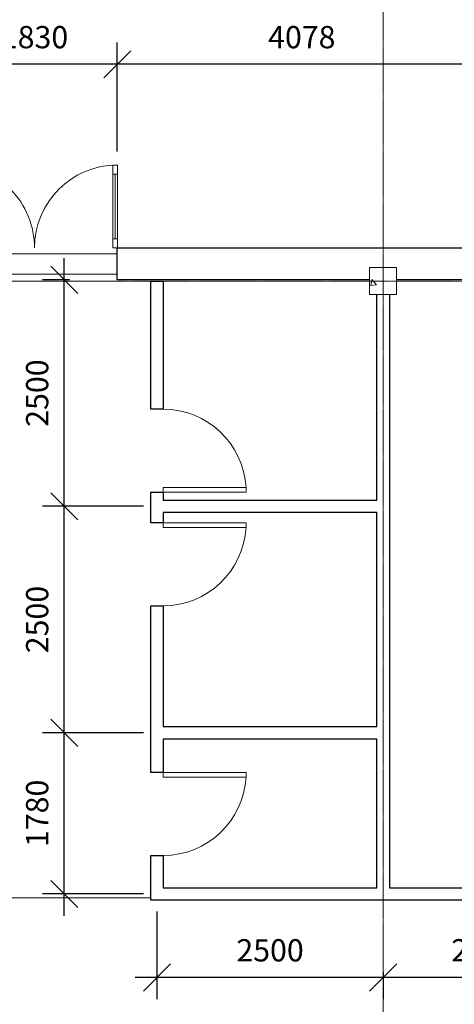
# Model space of a CAD drawing. Units: millimetres. Extents: x -45493 to 8201, y -4031 to 20582.
# Drawn here: x -36540 to -31735, y 4229 to 15100 of the extents above; entities that cross this region are included whole.
import ezdxf

# ---------------------------------------------------------------- set-up
doc = ezdxf.new("R2010")
doc.units = ezdxf.units.MM
doc.linetypes.add('Grid Line', pattern=[22.225, 12.7, -3.175, 3.175, -3.175])
for name, color, linetype, lineweight in [('A-ANNO-DIMS', 10, 'Continuous', 9), ('A-AREA', 32, 'Continuous', 9), ('A-DOOR', 31, 'Continuous', 9), ('A-DOOR-GLAZ', 31, 'Continuous', 18), ('A-WALL', 113, 'Continuous', 9), ('I-WALL', 2, 'Continuous', 9), ('S-COLS', 52, 'Continuous', 9), ('S-GRID', 1, 'Continuous', 9)]:
    doc.layers.add(name, color=color, linetype=linetype, lineweight=lineweight)
doc.styles.add('Arial', font='arial.ttf', dxfattribs={"height": 245.883234})
doc.dimstyles.new('Diagonal_-_2_5mm_Arial', dxfattribs={"dimscale": 304.8, "dimtxt": 250, "dimasz": 0.984252, "dimexe": 0.787402, "dimexo": 0.492126, "dimgap": 0.574147, "dimtad": 1, "dimdec": 0, "dimzin": 0, "dimdsep": 46, "dimtxsty": 'Arial', "dimblk1": 'OBLIQUE', "dimblk2": 'OBLIQUE', "dimsah": 1, "dimcen": 0.09, "dimdle": 0.787402, "dimazin": 0, "dimtfac": 1, "dimtdec": 4, "dimtix": 1, "dimtmove": 0, "dimatfit": 3, "dimfxl": 1, "dimtvp": 1, "dimtfill": 1, "dimtolj": 1, "dimtzin": 0, "dimarcsym": 2})
doc.dimstyles.new('Diagonal_-_2_5mm_Arial_1', dxfattribs={"dimscale": 304.8, "dimtxt": 250, "dimasz": 0.984252, "dimexe": 0.787402, "dimexo": 0.492126, "dimgap": 0.574147, "dimtad": 1, "dimdec": 0, "dimzin": 0, "dimdsep": 46, "dimtxsty": 'Arial', "dimblk1": 'OBLIQUE', "dimblk2": 'OBLIQUE', "dimsah": 1, "dimcen": 0.09, "dimdle": 0.787402, "dimazin": 0, "dimtfac": 1, "dimtdec": 4, "dimtix": 1, "dimtmove": 0, "dimatfit": 3, "dimfxl": 1, "dimtvp": 1, "dimtfill": 1, "dimtolj": 1, "dimtzin": 0, "dimarcsym": 2})
doc.dimstyles.new('Diagonal_-_2_5mm_Arial_2', dxfattribs={"dimscale": 304.8, "dimtxt": 250, "dimasz": 0.984252, "dimexe": 0.787402, "dimexo": 0.492126, "dimgap": 0.574147, "dimtad": 1, "dimdec": 0, "dimzin": 0, "dimdsep": 46, "dimtxsty": 'Arial', "dimblk1": 'OBLIQUE', "dimblk2": 'OBLIQUE', "dimsah": 1, "dimcen": 0.09, "dimdle": 0.787402, "dimazin": 0, "dimtfac": 1, "dimtdec": 4, "dimtix": 1, "dimtmove": 0, "dimatfit": 3, "dimfxl": 1, "dimtvp": 1, "dimtfill": 1, "dimtolj": 1, "dimtzin": 0, "dimarcsym": 2})
doc.dimstyles.new('Diagonal_-_2_5mm_Arial_3', dxfattribs={"dimscale": 304.8, "dimtxt": 250, "dimasz": 0.984252, "dimexe": 0.787402, "dimexo": 0.492126, "dimgap": 0.574147, "dimtad": 1, "dimdec": 0, "dimzin": 0, "dimdsep": 46, "dimtxsty": 'Arial', "dimblk1": 'OBLIQUE', "dimblk2": 'OBLIQUE', "dimsah": 1, "dimcen": 0.09, "dimdle": 0.787402, "dimazin": 0, "dimtfac": 1, "dimtdec": 4, "dimtix": 1, "dimtmove": 0, "dimatfit": 3, "dimfxl": 1, "dimtvp": 1, "dimtfill": 1, "dimtolj": 1, "dimtzin": 0, "dimarcsym": 2})

# ---------------------------------------------------------------- blocks, each defined once
blk = doc.blocks.new('M_Concrete-Square-Column - 300 x 300mm-V21-1st Floor Dimensioned Plan')
at = {"layer": 'S-COLS'}
h = blk.add_hatch(dxfattribs=at)
h.set_pattern_fill('FP_22', color=256, style=0, pattern_type=2)
h.set_pattern_definition([(230, (32452.4, 12214.2), (-728.737, 63.756), [76.2, -838.2]), (175, (32452.4, 12214.2), (140.972, -764.228), [60.96, -670.56]), (280.451, (32391.7, 12219.54), (-587.77, -700.467), [64.76, -712.36]), (226.184, (32452.4, 12011), (-1084.316, 168.17), [114.3, -1257.3]), (276.636, (32362.1, 12025), (-949.61, -989.71), [97.14, -1068.54]), (171.184, (32452.4, 12011), (-949.62, -989.7), [91.44, -1005.84]), (201, (32350.8, 12061.8), (-606.458, 409.061), [76.2, -838.2]), (146, (32350.8, 12061.8), (-247.208, -736.753), [60.96, -670.56]), (251.451, (32300.3, 12095.9), (-853.668, -327.685), [64.76, -712.36]), (217.5, (32452.42, 12214.23), (-12.3547, -338.2201), [33.528, -628.904, 33.528, -1320.292]), (217.5, (32452.42, 12214.23), (-12.3547, -338.2201), [-695.96, -647.192, 33.528, -639.572]), (187.5, (32452.42, 12214.23), (-267.279, -400.722), [33.528, -354.584, 33.528, -870.204]), (187.5, (32452.42, 12214.23), (-267.279, -400.722), [-421.64, -613.664, 33.528, -223.012]), (147.5, (32679, 12214.23), (-542.3633, 22.9153), [33.528, -220.472, 33.528, -1810.512]), (147.5, (32679, 12214.23), (-542.3633, 22.9153), [-287.528, -758.952, 33.528, -1018.032]), (137.5, (32780.6, 12214.23), (-592.517, -101.707), [33.528, -296.672, 33.528, -492.76, -746.76]), (137.5, (32780.6, 12214.23), (-592.517, -101.707), [-856.488, 33.528, -713.232])])
h.paths.add_polyline_path([(150, 150), (-150, 150), (-150, -150), (150, -150)], flags=0)
for p, q in [((150, 150), (-150, 150)), ((-150, 150), (-150, -150)), ((150, -150), (150, 150)), ((-150, -150), (150, -150))]:
    blk.add_line(p, q, dxfattribs=at)
blk = doc.blocks.new('M_Single-Flush - 0915 x 2032mm-145494-1st Floor Dimensioned Plan')
at = {"layer": 'A-DOOR', "lineweight": 18}
for p, q in [((406, -69), (406, -985)), ((458, -69), (406, -69)), ((458, -69), (458, -985)), ((458, -985), (406, -985))]:
    blk.add_line(p, q, dxfattribs=at)
at = {"layer": 'A-DOOR'}
blk.add_arc((458, -69), 917, 180, 266.8107, dxfattribs=at)
blk = doc.blocks.new('M_Single-Flush - 0915 x 2032mm-145493-1st Floor Dimensioned Plan')
at = {"layer": 'A-DOOR', "lineweight": 18}
for p, q in [((406, 69), (406, 985)), ((458, 985), (406, 985)), ((458, 69), (458, 985)), ((458, 69), (406, 69))]:
    blk.add_line(p, q, dxfattribs=at)
at = {"layer": 'A-DOOR'}
blk.add_arc((458, 69), 917, 93.1893, 180, dxfattribs=at)
blk = doc.blocks.new('M_Double-Glass 1 - 1830 x 2134mm-145522-1st Floor Dimensioned Plan')
at = {"layer": 'A-DOOR', "lineweight": 18}
for p, q in [((-916, 992), (-916, 1094)), ((-916, 1094), (-864, 1094)), ((-864, 992), (-864, 1094)), ((864, 992), (864, 1094)), ((915, 1094), (864, 1094)), ((915, 992), (915, 1094)), ((-916, 992), (-864, 992)), ((864, 992), (915, 992)), ((-916, 281), (-864, 281)), ((-916, 179), (-916, 281)), ((-864, 179), (-864, 281)), ((915, 281), (864, 281)), ((864, 179), (864, 281)), ((915, 179), (915, 281)), ((-916, 179), (-864, 179)), ((915, 179), (864, 179))]:
    blk.add_line(p, q, dxfattribs=at)
at = {"layer": 'A-DOOR'}
for p, q in [((-916, 281), (-916, 992)), ((-864, 281), (-864, 992)), ((864, 281), (864, 992)), ((915, 281), (915, 992))]:
    blk.add_line(p, q, dxfattribs=at)
for centre, radius, start, end in [((-916, 179), 916, 360, 90), ((915, 179), 915, 90, 180.0424)]:
    blk.add_arc(centre, radius, start, end, dxfattribs=at)
at = {"layer": 'A-DOOR-GLAZ'}
for p, q in [((-890, 992), (-890, 281)), ((890, 281), (890, 992))]:
    blk.add_line(p, q, dxfattribs=at)
blk = doc.blocks.new('_Oblique')
at = {"color": 0, "linetype": 'ByBlock', "lineweight": -2}
blk.add_line((-0.5, -0.5), (0.5, 0.5), dxfattribs=at)
blk = doc.blocks.new('DIMBLOCK30-1st Floor Dimensioned Plan')
at = {"layer": 'A-ANNO-DIMS', "color": 0, "lineweight": -2, "transparency": 16777216}
for p, q in [((-35461, 13645), (-35461, 14847)), ((-31382, 12754), (-31382, 14847)), ((-31142, 14607), (-35701, 14607))]:
    blk.add_line(p, q, dxfattribs=at)
at = {"layer": 'Defpoints', "color": 0, "transparency": 16777216}
for p in [(-35461, 14607), (-35461, 13495), (-31382, 12604)]:
    blk.add_point(p, dxfattribs=at)
at = {"layer": 'A-ANNO-DIMS', "color": 0, "lineweight": -2, "transparency": 16777216, "xscale": 299.9999999999999, "yscale": 299.9999999999999, "zscale": 299.9999999999999, "rotation": 180}
blk.add_blockref('_Oblique', (-35461, 14607), dxfattribs=at)
at = {"layer": 'A-ANNO-DIMS', "color": 0, "lineweight": -2, "transparency": 16777216, "xscale": 299.9999999999999, "yscale": 299.9999999999999, "zscale": 299.9999999999999}
blk.add_blockref('_Oblique', (-31382, 14607), dxfattribs=at)
at = {"layer": 'A-ANNO-DIMS', "color": 0, "transparency": 16777216, "insert": (-33421, 14907), "char_height": 245.9, "width": 904.62, "attachment_point": 5, "style": 'Arial', "bg_fill": 3, "box_fill_scale": 1.1, "bg_fill_color": 256, "bg_fill_true_color": 13158600, "bg_fill_transparency": 0}
blk.add_mtext('\\A1;4078', dxfattribs=at)
blk = doc.blocks.new('DIMBLOCK31-1st Floor Dimensioned Plan')
at = {"layer": 'A-ANNO-DIMS', "color": 0, "lineweight": -2, "transparency": 16777216}
for p, q in [((-37291, 13645), (-37291, 14847)), ((-35461, 13645), (-35461, 14847)), ((-35221, 14607), (-37531, 14607))]:
    blk.add_line(p, q, dxfattribs=at)
at = {"layer": 'Defpoints', "color": 0, "transparency": 16777216}
for p in [(-37291, 14607), (-37291, 13495), (-35461, 13495)]:
    blk.add_point(p, dxfattribs=at)
at = {"layer": 'A-ANNO-DIMS', "color": 0, "lineweight": -2, "transparency": 16777216, "xscale": 299.9999999999999, "yscale": 299.9999999999999, "zscale": 299.9999999999999, "rotation": 180}
blk.add_blockref('_Oblique', (-37291, 14607), dxfattribs=at)
at = {"layer": 'A-ANNO-DIMS', "color": 0, "lineweight": -2, "transparency": 16777216, "xscale": 299.9999999999999, "yscale": 299.9999999999999, "zscale": 299.9999999999999}
blk.add_blockref('_Oblique', (-35461, 14607), dxfattribs=at)
at = {"layer": 'A-ANNO-DIMS', "color": 0, "transparency": 16777216, "insert": (-36376, 14907), "char_height": 245.9, "width": 904.62, "attachment_point": 5, "style": 'Arial', "bg_fill": 3, "box_fill_scale": 1.1, "bg_fill_color": 256, "bg_fill_true_color": 13158600, "bg_fill_transparency": 0}
blk.add_mtext('\\A1;1830', dxfattribs=at)
blk = doc.blocks.new('DIMBLOCK33-1st Floor Dimensioned Plan')
at = {"layer": 'A-ANNO-DIMS', "color": 0, "lineweight": -2, "transparency": 16777216}
for p, q in [((-36047, 5207), (-36047, 7467)), ((-35172, 7227), (-36287, 7227)), ((-35172, 5447), (-36287, 5447))]:
    blk.add_line(p, q, dxfattribs=at)
at = {"layer": 'Defpoints', "color": 0, "transparency": 16777216}
for p in [(-36047, 7227), (-35022, 7227), (-35022, 5447)]:
    blk.add_point(p, dxfattribs=at)
at = {"layer": 'A-ANNO-DIMS', "color": 0, "lineweight": -2, "transparency": 16777216, "xscale": 299.9999999999999, "yscale": 299.9999999999999, "zscale": 299.9999999999999}
for p, rotation in [((-36047, 7227), 90), ((-36047, 5447), 270)]:
    blk.add_blockref('_Oblique', p, dxfattribs=dict(at, rotation=rotation))
at = {"layer": 'A-ANNO-DIMS', "color": 0, "transparency": 16777216, "insert": (-36347, 6337), "char_height": 245.9, "width": 904.62, "attachment_point": 5, "rotation": 90, "style": 'Arial', "bg_fill": 3, "box_fill_scale": 1.1, "bg_fill_color": 256, "bg_fill_true_color": 13158600, "bg_fill_transparency": 0}
blk.add_mtext('\\A1;1780', dxfattribs=at)
blk = doc.blocks.new('DIMBLOCK34-1st Floor Dimensioned Plan')
at = {"layer": 'A-ANNO-DIMS', "color": 0, "lineweight": -2, "transparency": 16777216}
for p, q in [((-36047, 6987), (-36047, 9967)), ((-35172, 9727), (-36287, 9727)), ((-35172, 7227), (-36287, 7227))]:
    blk.add_line(p, q, dxfattribs=at)
at = {"layer": 'Defpoints', "color": 0, "transparency": 16777216}
for p in [(-36047, 9727), (-35022, 9727), (-35022, 7227)]:
    blk.add_point(p, dxfattribs=at)
at = {"layer": 'A-ANNO-DIMS', "color": 0, "lineweight": -2, "transparency": 16777216, "xscale": 299.9999999999999, "yscale": 299.9999999999999, "zscale": 299.9999999999999}
for p, rotation in [((-36047, 9727), 90), ((-36047, 7227), 270)]:
    blk.add_blockref('_Oblique', p, dxfattribs=dict(at, rotation=rotation))
at = {"layer": 'A-ANNO-DIMS', "color": 0, "transparency": 16777216, "insert": (-36347, 8477), "char_height": 245.9, "width": 904.62, "attachment_point": 5, "rotation": 90, "style": 'Arial', "bg_fill": 3, "box_fill_scale": 1.1, "bg_fill_color": 256, "bg_fill_true_color": 13158600, "bg_fill_transparency": 0}
blk.add_mtext('\\A1;2500', dxfattribs=at)
blk = doc.blocks.new('DIMBLOCK35-1st Floor Dimensioned Plan')
at = {"layer": 'A-ANNO-DIMS', "color": 0, "lineweight": -2, "transparency": 16777216}
for p, q in [((-36047, 9487), (-36047, 12467)), ((-35985, 12227), (-36287, 12227)), ((-35172, 9727), (-36287, 9727))]:
    blk.add_line(p, q, dxfattribs=at)
at = {"layer": 'Defpoints', "color": 0, "transparency": 16777216}
for p in [(-36047, 12227), (-35835, 12227), (-35022, 9727)]:
    blk.add_point(p, dxfattribs=at)
at = {"layer": 'A-ANNO-DIMS', "color": 0, "lineweight": -2, "transparency": 16777216, "xscale": 299.9999999999999, "yscale": 299.9999999999999, "zscale": 299.9999999999999}
for p, rotation in [((-36047, 12227), 90), ((-36047, 9727), 270)]:
    blk.add_blockref('_Oblique', p, dxfattribs=dict(at, rotation=rotation))
at = {"layer": 'A-ANNO-DIMS', "color": 0, "transparency": 16777216, "insert": (-36347, 10977), "char_height": 245.9, "width": 904.62, "attachment_point": 5, "rotation": 90, "style": 'Arial', "bg_fill": 3, "box_fill_scale": 1.1, "bg_fill_color": 256, "bg_fill_true_color": 13158600, "bg_fill_transparency": 0}
blk.add_mtext('\\A1;2500', dxfattribs=at)
blk = doc.blocks.new('DIMBLOCK36-1st Floor Dimensioned Plan')
at = {"layer": 'A-ANNO-DIMS', "color": 0, "lineweight": -2, "transparency": 16777216}
for p, q in [((-35022, 5254), (-35022, 4284)), ((-32522, 4587), (-32522, 4284)), ((-32282, 4524), (-35262, 4524))]:
    blk.add_line(p, q, dxfattribs=at)
at = {"layer": 'Defpoints', "color": 0, "transparency": 16777216}
for p in [(-35022, 5404), (-32522, 4737), (-35022, 4524)]:
    blk.add_point(p, dxfattribs=at)
at = {"layer": 'A-ANNO-DIMS', "color": 0, "lineweight": -2, "transparency": 16777216, "xscale": 299.9999999999999, "yscale": 299.9999999999999, "zscale": 299.9999999999999, "rotation": 180}
blk.add_blockref('_Oblique', (-35022, 4524), dxfattribs=at)
at = {"layer": 'A-ANNO-DIMS', "color": 0, "lineweight": -2, "transparency": 16777216, "xscale": 299.9999999999999, "yscale": 299.9999999999999, "zscale": 299.9999999999999}
blk.add_blockref('_Oblique', (-32522, 4524), dxfattribs=at)
at = {"layer": 'A-ANNO-DIMS', "color": 0, "transparency": 16777216, "insert": (-33772, 4825), "char_height": 245.9, "width": 904.62, "attachment_point": 5, "style": 'Arial', "bg_fill": 3, "box_fill_scale": 1.1, "bg_fill_color": 256, "bg_fill_true_color": 13158600, "bg_fill_transparency": 0}
blk.add_mtext('\\A1;2500', dxfattribs=at)
blk = doc.blocks.new('DIMBLOCK37-1st Floor Dimensioned Plan')
at = {"layer": 'A-ANNO-DIMS', "color": 0, "lineweight": -2, "transparency": 16777216}
for p, q in [((-30272, 8297), (-30272, 4284)), ((-32522, 4587), (-32522, 4284)), ((-30032, 4524), (-32762, 4524))]:
    blk.add_line(p, q, dxfattribs=at)
at = {"layer": 'Defpoints', "color": 0, "transparency": 16777216}
for p in [(-30272, 8447), (-32522, 4737), (-32522, 4524)]:
    blk.add_point(p, dxfattribs=at)
at = {"layer": 'A-ANNO-DIMS', "color": 0, "lineweight": -2, "transparency": 16777216, "xscale": 299.9999999999999, "yscale": 299.9999999999999, "zscale": 299.9999999999999, "rotation": 180}
blk.add_blockref('_Oblique', (-32522, 4524), dxfattribs=at)
at = {"layer": 'A-ANNO-DIMS', "color": 0, "lineweight": -2, "transparency": 16777216, "xscale": 299.9999999999999, "yscale": 299.9999999999999, "zscale": 299.9999999999999}
blk.add_blockref('_Oblique', (-30272, 4524), dxfattribs=at)
at = {"layer": 'A-ANNO-DIMS', "color": 0, "transparency": 16777216, "insert": (-31397, 4825), "char_height": 245.9, "width": 904.62, "attachment_point": 5, "style": 'Arial', "bg_fill": 3, "box_fill_scale": 1.1, "bg_fill_color": 256, "bg_fill_true_color": 13158600, "bg_fill_transparency": 0}
blk.add_mtext('\\A1;2250', dxfattribs=at)

msp = doc.modelspace()

# ---------------------------------------------------------------- linework, layer by layer
at = {"layer": 'A-AREA'}
msp.add_line((-35091.5, 5404), (-37659.8, 5404), dxfattribs=at)
at = {"layer": 'A-WALL'}
for p, q in [((-35460.7, 12515.6), (-37290.7, 12515.6)), ((-37290.7, 12290.6), (-35460.7, 12290.6))]:
    msp.add_line(p, q, dxfattribs=at)
at = {"layer": 'A-WALL', "lineweight": 25}
for p, q in [((-35460.7, 12226.9), (-35460.7, 12579.3)), ((-35460.7, 12579.3), (-31382.3, 12579.3)), ((-32672.3, 12226.9), (-35460.7, 12226.9)), ((-31382.3, 12226.9), (-32372.3, 12226.9))]:
    msp.add_line(p, q, dxfattribs=at)
at = {"layer": 'I-WALL', "lineweight": 25}
for p, q in [((-35091.5, 10798.5), (-35091.5, 12214.2)), ((-35091.5, 12214.2), (-34953, 12214.2)), ((-34953, 12214.2), (-34953, 10798.5)), ((-32591.5, 9796.2), (-32591.5, 12064.2)), ((-32453, 12064.2), (-32453, 5516)), ((-34953, 10798.5), (-35091.5, 10798.5)), ((-35091.5, 9545), (-35091.5, 9883.5)), ((-35091.5, 9883.5), (-34953, 9883.5)), ((-34953, 9883.5), (-34953, 9796.2)), ((-34953, 9796.2), (-32591.5, 9796.2)), ((-34953, 9657.7), (-34953, 9545)), ((-32591.5, 9657.7), (-34953, 9657.7)), ((-32591.5, 7296.2), (-32591.5, 9657.7)), ((-34953, 9545), (-35091.5, 9545)), ((-35091.5, 6788), (-35091.5, 8630)), ((-35091.5, 8630), (-34953, 8630)), ((-34953, 8630), (-34953, 7296.2)), ((-34953, 7296.2), (-32591.5, 7296.2)), ((-34953, 7157.7), (-34953, 6788)), ((-32591.5, 7157.7), (-34953, 7157.7)), ((-32591.5, 5516), (-32591.5, 7157.7)), ((-34953, 6788), (-35091.5, 6788)), ((-35091.5, 5377.5), (-35091.5, 5873)), ((-35091.5, 5873), (-34953, 5873)), ((-34953, 5873), (-34953, 5516)), ((-34953, 5516), (-32591.5, 5516)), ((-32453, 5516), (-30272.3, 5516)), ((-30272.3, 5377.5), (-35091.5, 5377.5))]:
    msp.add_line(p, q, dxfattribs=at)
at = {"layer": 'S-GRID', "linetype": 'Grid Line'}
for p, q in [((-32522.3, -4031.1), (-32522.3, 19281.6)), ((-45492.8, 12214.2), (6901.3, 12214.2))]:
    msp.add_line(p, q, dxfattribs=at)

# ---------------------------------------------------------------- block references
at = {"layer": 'A-DOOR', "xscale": -1}
msp.add_blockref('M_Double-Glass 1 - 1830 x 2134mm-145522-1st Floor Dimensioned Plan', (-36375.7, 12400.8), dxfattribs=at)
for name, p, rotation in [('M_Single-Flush - 0915 x 2032mm-145494-1st Floor Dimensioned Plan', (-35022.3, 10341), 90.00000000000007), ('M_Single-Flush - 0915 x 2032mm-145493-1st Floor Dimensioned Plan', (-35022.3, 9087.5), 270.0000000000001), ('M_Single-Flush - 0915 x 2032mm-145493-1st Floor Dimensioned Plan', (-35022.3, 6330.5), 270.0000000000001)]:
    msp.add_blockref(name, p, dxfattribs=dict(at, rotation=rotation))
at = {"layer": 'S-COLS', "xscale": -1, "rotation": 180}
msp.add_blockref('M_Concrete-Square-Column - 300 x 300mm-V21-1st Floor Dimensioned Plan', (-32522.3, 12214.2), dxfattribs=at)

# ---------------------------------------------------------------- next in the draw order: dimensions: what is measured, and where the dimension line sits
at = {"layer": 'A-ANNO-DIMS'}
for base, p1, p2, angle, dimstyle, override, picture, middle in [((-35460.7, 14606.6), (-31382.3, 12604), (-35460.7, 13495.1), 180, 'Diagonal_-_2_5mm_Arial', {"dimpost": '<>', "dimfxl": 4174.579292}, 'DIMBLOCK30-1st Floor Dimensioned Plan', (-33421.5, 14907.1)), ((-36046.7, 7226.9), (-35022.3, 5446.7), (-35022.3, 7226.9), 90, 'Diagonal_-_2_5mm_Arial_1', {"dimpost": '<>', "dimfxl": 1780.2}, 'DIMBLOCK33-1st Floor Dimensioned Plan', (-36347.2, 6336.8))]:
    dim = msp.add_linear_dim(base=base, p1=p1, p2=p2, angle=angle, dimstyle=dimstyle, override=override, dxfattribs=at)
    dim.commit()
    dim.dimension.update_dxf_attribs({"geometry": picture, "text_midpoint": middle})

# ---------------------------------------------------------------- next in the draw order: dimensions: what is measured, and where the dimension line sits
for base, p1, p2, angle, dimstyle, override, picture, middle in [((-37290.7, 14606.6), (-35460.7, 13495.1), (-37290.7, 13495.1), 180, 'Diagonal_-_2_5mm_Arial', {"dimpost": '<>', "dimfxl": 1830}, 'DIMBLOCK31-1st Floor Dimensioned Plan', (-36375.7, 14907.2)), ((-36046.7, 9726.9), (-35022.3, 7226.9), (-35022.3, 9726.9), 90, 'Diagonal_-_2_5mm_Arial_1', {"dimpost": '<>', "dimfxl": 2500}, 'DIMBLOCK34-1st Floor Dimensioned Plan', (-36347.2, 8476.9)), ((-35022.3, 4524.5), (-32522.3, 4736.6), (-35022.3, 5404), 180, 'Diagonal_-_2_5mm_Arial_3', {"dimpost": '<>', "dimfxl": 2587.538454}, 'DIMBLOCK36-1st Floor Dimensioned Plan', (-33772.3, 4825))]:
    dim = msp.add_linear_dim(base=base, p1=p1, p2=p2, angle=angle, dimstyle=dimstyle, override=override, dxfattribs=at)
    dim.commit()
    dim.dimension.update_dxf_attribs({"geometry": picture, "text_midpoint": middle})

# ---------------------------------------------------------------- next in the draw order: dimensions: what is measured, and where the dimension line sits
for base, p1, p2, angle, dimstyle, override, picture, middle in [((-36046.7, 12226.9), (-35022.3, 9726.9), (-35834.6, 12226.9), 90, 'Diagonal_-_2_5mm_Arial_2', {"dimpost": '<>', "dimfxl": 2628.65424}, 'DIMBLOCK35-1st Floor Dimensioned Plan', (-36347.2, 10976.9)), ((-32522.3, 4524.5), (-30272.3, 8446.7), (-32522.3, 4736.6), 180, 'Diagonal_-_2_5mm_Arial', {"dimpost": '<>', "dimfxl": 4339.04802}, 'DIMBLOCK37-1st Floor Dimensioned Plan', (-31397.3, 4825))]:
    dim = msp.add_linear_dim(base=base, p1=p1, p2=p2, angle=angle, dimstyle=dimstyle, override=override, dxfattribs=at)
    dim.commit()
    dim.dimension.update_dxf_attribs({"geometry": picture, "text_midpoint": middle})

doc.saveas('drawing.dxf')
